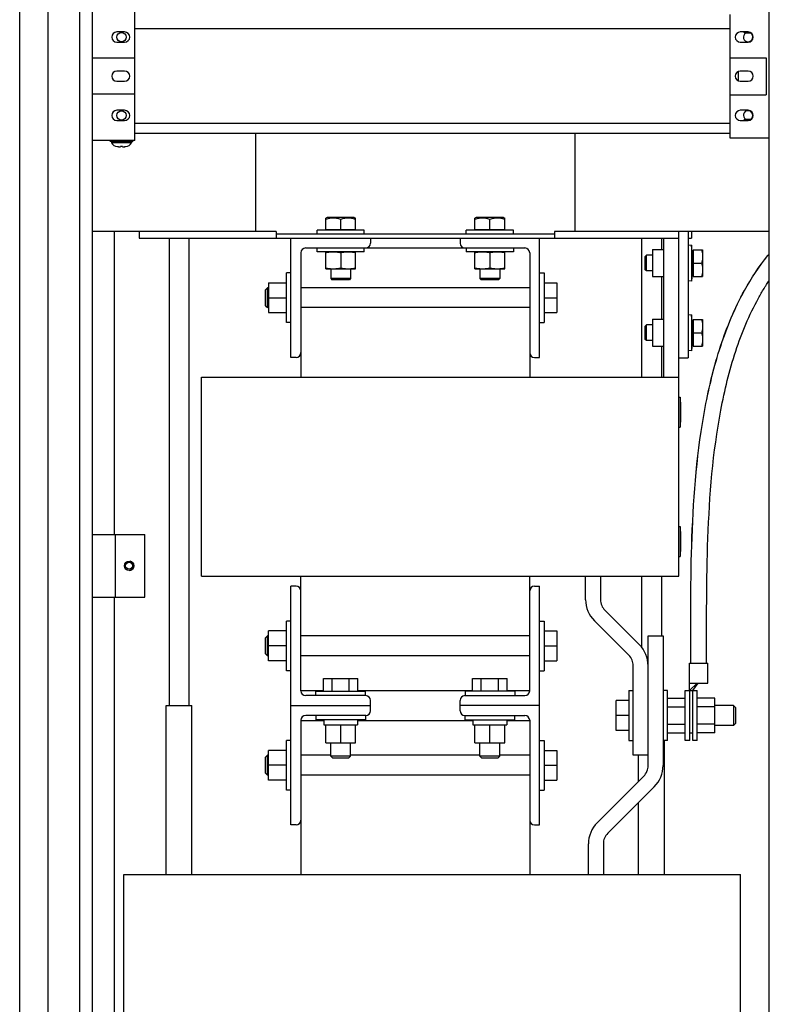
# Model space of a CAD drawing. Extents: x 5815 to 11540, y -4601 to 1411.
# Drawn here: x 5815 to 6294, y -2365 to -1737 of the extents above; entities that cross this region are included whole.
import ezdxf

# ---------------------------------------------------------------- set-up
doc = ezdxf.new("R2010")
doc.units = 0
doc.layers.get('0').update_dxf_attribs({"linetype": 'CONTINUOUS'})

msp = doc.modelspace()

# ---------------------------------------------------------------- linework, layer by layer
for p, q in [((5815.46, -2879.24), (5815.46, -688.24)), ((5833.46, -688.24), (5833.46, -2879.24)), ((5861.96, -2875.82), (5861.96, -701.9)), ((5853.92, -2841.24), (5853.92, -729.24)), ((6293.96, -2816.24), (6293.96, -754.24)), ((5888.96, -1813.74), (5888.96, -1731.74)), ((6268.96, -1812.24), (6268.96, -1733.24)), ((5882.46, -1744.49), (5877.46, -1744.49)), ((5880.68, -1744.76), (5880.23, -1744.76)), ((6268.96, -1742.49), (5888.96, -1742.49)), ((5889.02, -1743.17), (5888.96, -1743.17)), ((5889.02, -1757.39), (5889.02, -1742.49)), ((6280.46, -1744.49), (6275.46, -1744.49)), ((6277.49, -1744.49), (6278.24, -1745.24)), ((6282.53, -1745.24), (6278.24, -1745.24)), ((5877.46, -1750.99), (5882.46, -1750.99)), ((6275.46, -1750.99), (6280.46, -1750.99)), ((5888.96, -1761.24), (5861.96, -1761.24)), ((6268.96, -1760.94), (6291.96, -1760.94)), ((6291.96, -1760.94), (6291.96, -1784.54)), ((5882.46, -1769.49), (5877.46, -1769.49)), ((6274.2, -1775.72), (6274.2, -1769.76)), ((6280.46, -1769.49), (6275.46, -1769.49)), ((5877.46, -1775.99), (5882.46, -1775.99)), ((6275.46, -1775.99), (6280.46, -1775.99)), ((5888.96, -1784.24), (5861.96, -1784.24)), ((6268.96, -1784.54), (6291.96, -1784.54)), ((5889.02, -1802.99), (5889.02, -1788.09)), ((5882.46, -1794.49), (5877.46, -1794.49)), ((6280.46, -1794.49), (6275.46, -1794.49)), ((5877.46, -1800.99), (5882.46, -1800.99)), ((5889.02, -1802.31), (5888.96, -1802.31)), ((6268.96, -1802.99), (5888.96, -1802.99)), ((6275.46, -1800.99), (6280.46, -1800.99)), ((6277.49, -1800.99), (6278.24, -1800.24)), ((6278.24, -1800.24), (6282.53, -1800.24)), ((6268.96, -1809.24), (5888.96, -1809.24)), ((5965.94, -1809.24), (5965.94, -1871.76)), ((6170.03, -1871.76), (6170.03, -1809.24)), ((5888.96, -1813.74), (5861.96, -1813.74)), ((5873.33, -1814.24), (5887.57, -1814.24)), ((5874.1, -1814.24), (5874.1, -1815.24)), ((5886.8, -1815.24), (5874.1, -1815.24)), ((5886.8, -1814.24), (5886.8, -1815.24)), ((6293.96, -1812.24), (6268.96, -1812.24)), ((5877.8, -1817.69), (5877.8, -1817.7)), ((5878.53, -1817.74), (5879.82, -1817.74)), ((5879.82, -1817.69), (5879.82, -1817.74)), ((5881.09, -1817.74), (5881.08, -1817.69)), ((5881.09, -1817.74), (5882.37, -1817.74)), ((5883.1, -1817.7), (5883.1, -1817.69)), ((6011.65, -1862.86), (6010.83, -1863.33)), ((6010.83, -1870.55), (6010.83, -1863.33)), ((6029.07, -1862.86), (6011.65, -1862.86)), ((6020.36, -1870.55), (6020.36, -1864.18)), ((6029.07, -1862.86), (6029.88, -1863.33)), ((6029.88, -1870.55), (6029.88, -1863.33)), ((6106.9, -1862.86), (6106.08, -1863.33)), ((6106.08, -1870.55), (6106.08, -1863.33)), ((6124.32, -1862.86), (6106.9, -1862.86)), ((6115.61, -1870.55), (6115.61, -1864.18)), ((6124.32, -1862.86), (6125.13, -1863.33)), ((6125.13, -1870.55), (6125.13, -1863.33)), ((5979.08, -1871.76), (5861.96, -1871.76)), ((5875.79, -1871.76), (5875.79, -2065.17)), ((5891.77, -1871.76), (5891.77, -1876.03)), ((5979.08, -1871.76), (5979.08, -1876.03)), ((6005.27, -1873.36), (6005.27, -1870.95)), ((6035.45, -1870.95), (6005.27, -1870.95)), ((6010.83, -1870.55), (6029.88, -1870.55)), ((6011.15, -1870.95), (6011.15, -1870.55)), ((6029.57, -1870.95), (6029.57, -1870.55)), ((6035.45, -1873.36), (6035.45, -1870.95)), ((6100.52, -1873.36), (6100.52, -1870.95)), ((6130.7, -1870.95), (6100.52, -1870.95)), ((6106.08, -1870.55), (6125.13, -1870.55)), ((6106.4, -1870.95), (6106.4, -1870.55)), ((6124.82, -1870.95), (6124.82, -1870.55)), ((6130.7, -1873.36), (6130.7, -1870.95)), ((6156.88, -1871.76), (6156.88, -1876.03)), ((6293.96, -1871.76), (6156.88, -1871.76)), ((6236.21, -1964.93), (6236.21, -1871.76)), ((6242.21, -1871.76), (6242.21, -1952.48)), ((6244.2, -1871.76), (6244.2, -1876.03)), ((5891.77, -1876.03), (5979.08, -1876.03)), ((5910.82, -1876.03), (5910.82, -2174.48)), ((5923.52, -1876.03), (5923.52, -2174.48)), ((5979.08, -1873.36), (6156.88, -1873.36)), ((5979.08, -1876.03), (6156.88, -1876.03)), ((5988.61, -1952.23), (5988.61, -1876.03)), ((6039.41, -1876.03), (6039.41, -1879.33)), ((6096.56, -1876.03), (6096.56, -1879.33)), ((6147.36, -1952.23), (6147.36, -1876.03)), ((6156.88, -1876.03), (6236.21, -1876.03)), ((6212.45, -1876.03), (6212.45, -1964.93)), ((6225.15, -1876.03), (6225.15, -1883.4)), ((6226.68, -1964.93), (6226.68, -1876.03)), ((6242.21, -1876.03), (6244.2, -1876.03)), ((5994.96, -1885.43), (5994.96, -1964.93)), ((5998.01, -1882.38), (6137.96, -1882.38)), ((6005.27, -1884.79), (6005.27, -1882.38)), ((6035.45, -1884.79), (6005.27, -1884.79)), ((6010.83, -1895.64), (6010.83, -1884.79)), ((6020.36, -1885.33), (6020.36, -1895.1)), ((6029.88, -1895.64), (6029.88, -1884.79)), ((6035.45, -1884.79), (6035.45, -1882.38)), ((6100.52, -1882.38), (6100.52, -1884.79)), ((6130.7, -1884.79), (6100.52, -1884.79)), ((6106.08, -1895.64), (6106.08, -1884.79)), ((6115.61, -1885.33), (6115.61, -1895.1)), ((6125.13, -1895.64), (6125.13, -1884.79)), ((6130.7, -1882.38), (6130.7, -1884.79)), ((6141.01, -1885.43), (6141.01, -1964.93)), ((6219.32, -1883.4), (6219.32, -1900.67)), ((6219.32, -1883.4), (6226.68, -1883.4)), ((6244.2, -1880.53), (6242.21, -1880.75)), ((6244.2, -1880.53), (6244.2, -1903.54)), ((6244.78, -1885.74), (6244.2, -1880.53)), ((6244.78, -1884.03), (6244.78, -1900.03)), ((6244.78, -1884.03), (6245.38, -1884.03)), ((6245.38, -1883.53), (6245.38, -1900.53)), ((6245.38, -1883.53), (6251.41, -1883.53)), ((6251.41, -1883.53), (6251.41, -1900.53)), ((6215.53, -1887.03), (6214.78, -1887.78)), ((6214.78, -1896.28), (6214.78, -1887.78)), ((6215.53, -1897.03), (6215.53, -1887.03)), ((6219.32, -1887.03), (6215.53, -1887.03)), ((6010.83, -1895.64), (6029.88, -1895.64)), ((6014.01, -1895.64), (6014.01, -1901.94)), ((6026.71, -1895.64), (6026.71, -1901.94)), ((6106.08, -1895.64), (6125.13, -1895.64)), ((6109.26, -1895.64), (6109.26, -1901.94)), ((6121.96, -1895.64), (6121.96, -1901.94)), ((6215.53, -1897.03), (6214.78, -1896.28)), ((6219.32, -1897.03), (6215.53, -1897.03)), ((6245.38, -1892.03), (6250.65, -1892.03)), ((5985.81, -1930.01), (5985.81, -1898.26)), ((5988.61, -1898.26), (5985.81, -1898.26)), ((6014.01, -1901.94), (6014.77, -1902.7)), ((6026.71, -1901.94), (6014.01, -1901.94)), ((6025.95, -1902.7), (6014.77, -1902.7)), ((6026.71, -1901.94), (6025.95, -1902.7)), ((6109.26, -1901.94), (6110.02, -1902.7)), ((6121.96, -1901.94), (6109.26, -1901.94)), ((6121.2, -1902.7), (6110.02, -1902.7)), ((6121.96, -1901.94), (6121.2, -1902.7)), ((6147.36, -1898.26), (6150.15, -1898.26)), ((6150.15, -1898.26), (6150.15, -1930.01)), ((6219.32, -1900.67), (6226.68, -1900.67)), ((6225.15, -1900.67), (6225.15, -1927.85)), ((6244.2, -1903.54), (6242.21, -1903.32)), ((6244.78, -1898.33), (6244.2, -1903.54)), ((6244.78, -1900.03), (6245.38, -1900.03)), ((6245.38, -1900.53), (6251.41, -1900.53)), ((5972.35, -1909.05), (5973.62, -1907.78)), ((5972.35, -1919.21), (5972.35, -1909.05)), ((5973.62, -1920.48), (5973.62, -1907.78)), ((5974.38, -1907.78), (5973.62, -1907.78)), ((5974.38, -1904.61), (5974.38, -1923.66)), ((5974.38, -1904.61), (5985.81, -1904.61)), ((6141.01, -1907.78), (5994.96, -1907.78)), ((6150.15, -1904.61), (6158.28, -1904.61)), ((6158.28, -1904.61), (6158.28, -1923.66)), ((5974.38, -1914.13), (5985.81, -1914.13)), ((6150.15, -1914.13), (6158.28, -1914.13)), ((5972.35, -1919.21), (5973.62, -1920.48)), ((5974.38, -1920.48), (5973.62, -1920.48)), ((6141.01, -1920.48), (5994.96, -1920.48)), ((5974.38, -1923.66), (5985.81, -1923.66)), ((6150.15, -1923.66), (6158.28, -1923.66)), ((6219.32, -1927.85), (6226.68, -1927.85)), ((6219.32, -1927.85), (6219.32, -1945.12)), ((6244.2, -1924.98), (6242.21, -1925.2)), ((6244.2, -1924.98), (6244.2, -1947.99)), ((6244.78, -1930.19), (6244.2, -1924.98)), ((6244.78, -1928.48), (6245.38, -1928.48)), ((6244.78, -1928.48), (6244.78, -1944.48)), ((6245.38, -1927.98), (6251.41, -1927.98)), ((6245.38, -1927.98), (6245.38, -1944.98)), ((6251.41, -1927.98), (6251.41, -1944.98)), ((5988.61, -1930.01), (5985.81, -1930.01)), ((6147.36, -1930.01), (6150.15, -1930.01)), ((6215.53, -1931.48), (6214.78, -1932.23)), ((6214.78, -1940.73), (6214.78, -1932.23)), ((6219.32, -1931.48), (6215.53, -1931.48)), ((6215.53, -1941.48), (6215.53, -1931.48)), ((6215.53, -1941.48), (6214.78, -1940.73)), ((6219.32, -1941.48), (6215.53, -1941.48)), ((6245.38, -1936.48), (6250.65, -1936.48)), ((6219.32, -1945.12), (6226.68, -1945.12)), ((6225.15, -1945.12), (6225.15, -1964.93)), ((6244.2, -1947.99), (6242.21, -1947.77)), ((6244.78, -1942.78), (6244.2, -1947.99)), ((6244.78, -1944.48), (6245.38, -1944.48)), ((6245.38, -1944.98), (6251.41, -1944.98)), ((5991.91, -1952.23), (5988.61, -1952.23)), ((6144.06, -1952.23), (6147.36, -1952.23)), ((6236.21, -1952.48), (6242.21, -1952.48)), ((5931.46, -2091.93), (5931.46, -1964.93)), ((5931.46, -1964.93), (6236.26, -1964.93)), ((6236.26, -2091.93), (6236.26, -1964.93)), ((6236.26, -1977.63), (6237.02, -1977.63)), ((6237.02, -1977.63), (6237.02, -1996.68)), ((6237.02, -1980.81), (6237.27, -1980.81)), ((6237.02, -1982.7), (6237.27, -1982.7)), ((6237.02, -1984.86), (6237.27, -1984.86)), ((6237.27, -1980.81), (6237.27, -1993.51)), ((6236.26, -1996.68), (6237.02, -1996.68)), ((6237.02, -1993.51), (6237.27, -1993.51)), ((6236.26, -2060.18), (6237.02, -2060.18)), ((6237.02, -2060.18), (6237.02, -2079.23)), ((5861.96, -2065.17), (5895.34, -2065.17)), ((5876.55, -2105.31), (5876.55, -2065.17)), ((5895.34, -2105.31), (5895.34, -2065.17)), ((6237.02, -2063.36), (6237.27, -2063.36)), ((6237.27, -2063.36), (6237.27, -2076.06)), ((6237.02, -2070.65), (6237.27, -2070.65)), ((6237.02, -2072.27), (6237.27, -2072.27)), ((6236.26, -2079.23), (6237.02, -2079.23)), ((6237.02, -2076.06), (6237.27, -2076.06)), ((5931.46, -2091.93), (6236.26, -2091.93)), ((5994.96, -2165.08), (5994.96, -2091.93)), ((6141.01, -2165.08), (6141.01, -2091.93)), ((6176.72, -2106.89), (6176.72, -2091.93)), ((6186.25, -2091.93), (6186.25, -2106.89)), ((6212.45, -2091.93), (6212.45, -2137.47)), ((6225.15, -2091.93), (6225.15, -2130.03)), ((5988.61, -2250.68), (5988.61, -2098.28)), ((5991.91, -2098.28), (5988.61, -2098.28)), ((6144.06, -2098.28), (6147.36, -2098.28)), ((6147.36, -2250.68), (6147.36, -2098.28)), ((5861.96, -2105.31), (5895.34, -2105.31)), ((5875.79, -2105.31), (5875.79, -2644.38)), ((6189.04, -2113.63), (6211.02, -2135.61)), ((5985.81, -2152.26), (5985.81, -2120.51)), ((5988.61, -2120.51), (5985.81, -2120.51)), ((6147.36, -2120.51), (6150.15, -2120.51)), ((6150.15, -2120.51), (6150.15, -2152.26)), ((6204.28, -2142.35), (6182.3, -2120.36)), ((5972.35, -2131.3), (5973.62, -2130.03)), ((5973.62, -2142.73), (5973.62, -2130.03)), ((5974.38, -2130.03), (5973.62, -2130.03)), ((5974.38, -2145.91), (5974.38, -2126.86)), ((5985.81, -2126.86), (5974.38, -2126.86)), ((6141.01, -2130.03), (5994.96, -2130.03)), ((6150.15, -2126.86), (6158.28, -2126.86)), ((6158.28, -2126.86), (6158.28, -2145.91)), ((6216.6, -2130.03), (6226.12, -2130.03)), ((6216.6, -2212.81), (6216.6, -2130.03)), ((6226.12, -2130.03), (6226.12, -2212.81)), ((5972.35, -2141.46), (5972.35, -2131.3)), ((5985.81, -2136.38), (5974.38, -2136.38)), ((6150.15, -2136.38), (6158.28, -2136.38)), ((5972.35, -2141.46), (5973.62, -2142.73)), ((5974.38, -2142.73), (5973.62, -2142.73)), ((6141.01, -2142.73), (5994.96, -2142.73)), ((5985.81, -2145.91), (5974.38, -2145.91)), ((6150.15, -2145.91), (6158.28, -2145.91)), ((6207.07, -2206.23), (6207.07, -2149.08)), ((6243.08, -2147.49), (6254.63, -2147.49)), ((6243.08, -2164.96), (6243.08, -2147.49)), ((6254.63, -2160.19), (6254.63, -2147.49)), ((5988.61, -2152.26), (5985.81, -2152.26)), ((6147.36, -2152.26), (6150.15, -2152.26)), ((6009.33, -2157.21), (6031.38, -2157.21)), ((6009.33, -2165.34), (6009.33, -2157.21)), ((6014.83, -2165.34), (6014.83, -2157.21)), ((6025.83, -2165.34), (6025.83, -2157.21)), ((6031.38, -2165.34), (6031.38, -2157.21)), ((6104.58, -2157.21), (6126.63, -2157.21)), ((6104.58, -2165.34), (6104.58, -2157.21)), ((6110.08, -2165.34), (6110.08, -2157.21)), ((6121.08, -2165.34), (6121.08, -2157.21)), ((6126.63, -2165.34), (6126.63, -2157.21)), ((6243.08, -2160.19), (6254.63, -2160.19)), ((6248, -2160.19), (6243.08, -2164.96)), ((6248.28, -2160.19), (6244.98, -2164.96)), ((5994.96, -2164.96), (6009.33, -2164.96)), ((6036.36, -2168.13), (5998.01, -2168.13)), ((6004.48, -2165.34), (6036.23, -2165.34)), ((6004.48, -2168.13), (6004.48, -2165.34)), ((6031.38, -2164.96), (6104.58, -2164.96)), ((6036.23, -2168.13), (6036.23, -2165.34)), ((6099.61, -2168.13), (6137.96, -2168.13)), ((6131.48, -2165.34), (6099.73, -2165.34)), ((6099.73, -2165.34), (6099.73, -2168.13)), ((6126.63, -2164.96), (6141.01, -2164.96)), ((6131.48, -2165.34), (6131.48, -2168.13)), ((6204.28, -2164.96), (6207.07, -2164.96)), ((6204.28, -2164.96), (6204.28, -2196.71)), ((6228.92, -2164.96), (6226.12, -2164.96)), ((6228.92, -2196.71), (6228.92, -2164.96)), ((6240.35, -2164.96), (6244.96, -2164.96)), ((6240.35, -2196.71), (6240.35, -2164.96)), ((6243.14, -2196.71), (6243.14, -2164.96)), ((6244.98, -2164.96), (6247.84, -2164.96)), ((6245.05, -2196.71), (6245.05, -2164.96)), ((6247.84, -2196.71), (6247.84, -2164.96)), ((5908.92, -2282.3), (5908.92, -2174.48)), ((5908.92, -2174.48), (5925.43, -2174.48)), ((5925.43, -2282.3), (5925.43, -2174.48)), ((5988.61, -2174.48), (6039.41, -2174.48)), ((6039.41, -2177.78), (6039.41, -2171.18)), ((6096.56, -2177.78), (6096.56, -2171.18)), ((6147.36, -2174.48), (6096.56, -2174.48)), ((6204.28, -2171.31), (6196.15, -2171.31)), ((6196.15, -2190.36), (6196.15, -2171.31)), ((6228.92, -2169.81), (6240.35, -2169.81)), ((6259.27, -2169.81), (6247.84, -2169.81)), ((6259.27, -2191.85), (6259.27, -2169.81)), ((6271.08, -2174.48), (6259.27, -2174.48)), ((6272.35, -2175.75), (6271.08, -2174.48)), ((6271.08, -2174.48), (6271.08, -2187.18)), ((6036.36, -2180.83), (5998.01, -2180.83)), ((6004.48, -2180.83), (6004.48, -2183.63)), ((6036.23, -2180.83), (6036.23, -2183.63)), ((6099.61, -2180.83), (6137.96, -2180.83)), ((6099.73, -2183.63), (6099.73, -2180.83)), ((6131.48, -2183.63), (6131.48, -2180.83)), ((6204.28, -2180.83), (6196.15, -2180.83)), ((6228.92, -2175.31), (6240.35, -2175.31)), ((6259.27, -2175.31), (6247.84, -2175.31)), ((6272.35, -2175.75), (6272.35, -2185.91)), ((5994.96, -2183.88), (5994.96, -2282.3)), ((5994.96, -2184.01), (6009.56, -2184.01)), ((6036.23, -2183.63), (6004.48, -2183.63)), ((6009.56, -2183.63), (6009.56, -2186.8)), ((6009.56, -2186.8), (6031.15, -2186.8)), ((6010.83, -2198.23), (6010.83, -2186.8)), ((6020.36, -2198.23), (6020.36, -2186.8)), ((6029.88, -2198.23), (6029.88, -2186.8)), ((6031.15, -2183.63), (6031.15, -2186.8)), ((6031.15, -2184.01), (6104.81, -2184.01)), ((6099.73, -2183.63), (6131.48, -2183.63)), ((6104.81, -2183.63), (6104.81, -2186.8)), ((6104.81, -2186.8), (6126.4, -2186.8)), ((6106.08, -2198.23), (6106.08, -2186.8)), ((6115.61, -2198.23), (6115.61, -2186.8)), ((6125.13, -2198.23), (6125.13, -2186.8)), ((6126.4, -2183.63), (6126.4, -2186.8)), ((6126.4, -2184.01), (6141.01, -2184.01)), ((6141.01, -2183.88), (6141.01, -2282.3)), ((6228.92, -2186.31), (6240.35, -2186.31)), ((6259.27, -2186.31), (6247.84, -2186.31)), ((6271.08, -2187.18), (6259.27, -2187.18)), ((6272.35, -2185.91), (6271.08, -2187.18)), ((6204.28, -2190.36), (6196.15, -2190.36)), ((6228.92, -2191.85), (6240.35, -2191.85)), ((6243.14, -2191.94), (6245.05, -2191.94)), ((6259.27, -2191.85), (6247.84, -2191.85)), ((5988.61, -2196.71), (5985.81, -2196.71)), ((5985.81, -2228.46), (5985.81, -2196.71)), ((6010.83, -2198.23), (6029.88, -2198.23)), ((6014.01, -2206.74), (6014.01, -2198.23)), ((6026.71, -2206.74), (6026.71, -2198.23)), ((6106.08, -2198.23), (6125.13, -2198.23)), ((6109.26, -2206.74), (6109.26, -2198.23)), ((6121.96, -2206.74), (6121.96, -2198.23)), ((6147.36, -2196.71), (6150.15, -2196.71)), ((6150.15, -2196.71), (6150.15, -2228.46)), ((6204.28, -2196.71), (6207.07, -2196.71)), ((6228.92, -2196.71), (6226.12, -2196.71)), ((6227.05, -2282.3), (6227.05, -2196.71)), ((6243.14, -2196.71), (6240.35, -2196.71)), ((6247.84, -2196.71), (6245.05, -2196.71)), ((5985.81, -2203.06), (5974.38, -2203.06)), ((5974.38, -2222.11), (5974.38, -2203.06)), ((6150.15, -2203.06), (6158.28, -2203.06)), ((6158.28, -2203.06), (6158.28, -2222.11)), ((5972.35, -2207.5), (5973.62, -2206.23)), ((5972.35, -2217.66), (5972.35, -2207.5)), ((5974.38, -2206.23), (5973.62, -2206.23)), ((5973.62, -2218.93), (5973.62, -2206.23)), ((6014.01, -2206.23), (5994.96, -2206.23)), ((6015.28, -2208.01), (6014.01, -2206.74)), ((6026.71, -2206.74), (6014.01, -2206.74)), ((6025.44, -2208.01), (6015.28, -2208.01)), ((6025.44, -2208.01), (6026.71, -2206.74)), ((6109.26, -2206.23), (6026.71, -2206.23)), ((6121.96, -2206.74), (6109.26, -2206.74)), ((6110.53, -2208.01), (6109.26, -2206.74)), ((6120.69, -2208.01), (6110.53, -2208.01)), ((6120.69, -2208.01), (6121.96, -2206.74)), ((6141.01, -2206.23), (6121.96, -2206.23)), ((6216.6, -2206.23), (6207.07, -2206.23)), ((6210.54, -2222.81), (6210.54, -2206.23)), ((5972.35, -2217.66), (5973.62, -2218.93)), ((5985.81, -2212.58), (5974.38, -2212.58)), ((6150.15, -2212.58), (6158.28, -2212.58)), ((5974.38, -2218.93), (5973.62, -2218.93)), ((5985.81, -2222.11), (5974.38, -2222.11)), ((6141.01, -2218.93), (5994.96, -2218.93)), ((6150.15, -2222.11), (6158.28, -2222.11)), ((6184.08, -2249.28), (6213.81, -2219.55)), ((5988.61, -2228.46), (5985.81, -2228.46)), ((6147.36, -2228.46), (6150.15, -2228.46)), ((6220.54, -2226.28), (6190.81, -2256.01)), ((6210.54, -2282.3), (6210.54, -2236.28)), ((5991.91, -2250.68), (5988.61, -2250.68)), ((6144.06, -2250.68), (6147.36, -2250.68)), ((6178.5, -2282.3), (6178.5, -2262.75)), ((6188.02, -2262.75), (6188.02, -2282.3)), ((5881.95, -2282.3), (6275.65, -2282.3)), ((5881.95, -2529.95), (5881.95, -2282.3)), ((6275.65, -2529.95), (6275.65, -2282.3))]:
    msp.add_line(p, q)
for centre, radius in [((5880.45, -1747.74), 3), ((5880.45, -1797.74), 3), ((5885.32, -2085.23), 3), ((5885.32, -2085.23), 2.21)]:
    msp.add_circle(centre, radius)
for centre, radius, start, end in [((5877.46, -1747.74), 3.25, 90, 270), ((5882.46, -1747.74), 3.25, 270, 90), ((6275.46, -1747.74), 3.25, 90, 270), ((6280.45, -1747.74), 3, 123.2928, 56.7072), ((6280.46, -1747.74), 3.25, 270, 90), ((5877.46, -1772.74), 3.25, 90, 270), ((5882.46, -1772.74), 3.25, 270, 90), ((6275.46, -1772.74), 3.25, 90, 270), ((6280.46, -1772.74), 3.25, 270, 90), ((5877.46, -1797.74), 3.25, 90, 270), ((5882.46, -1797.74), 3.25, 270, 90), ((6275.46, -1797.74), 3.25, 90, 270), ((6280.45, -1797.74), 3, 303.2928, 236.7072), ((6280.46, -1797.74), 3.25, 270, 90), ((5873.35, -1813.99), 0.251, 94.5459, 265.4541), ((5878.43, -1812.74), 5, 210, 262.73238), ((5882.47, -1812.74), 5, 277.26762, 330), ((5887.55, -1813.99), 0.251, 274.5459, 85.4541), ((5998.01, -1885.43), 3.05, 90, 180), ((6036.36, -1879.33), 3.05, 270, 0), ((6099.61, -1879.33), 3.05, 180, 270), ((6137.96, -1885.43), 3.05, 0, 90), ((5991.91, -1949.18), 3.05, 270, 0), ((6144.06, -1949.18), 3.05, 180, 270), ((5885.33, -2085.24), 3, 269.64844, 77.15178), ((5991.91, -2101.33), 3.05, 0, 90), ((6144.06, -2101.33), 3.05, 90, 180), ((6195.77, -2106.89), 19.05, 180, 225), ((6195.77, -2106.89), 9.53, 180, 225), ((6197.55, -2149.08), 19.05, 0, 45), ((6197.55, -2149.08), 9.53, 0, 45), ((5998.01, -2165.08), 3.05, 180, 270), ((6036.36, -2171.18), 3.05, 0, 90), ((6099.61, -2171.18), 3.05, 90, 180), ((6137.96, -2165.08), 3.05, 270, 0), ((5998.01, -2183.88), 3.05, 90, 180), ((6036.36, -2177.78), 3.05, 270, 0), ((6099.61, -2177.78), 3.05, 180, 270), ((6137.96, -2183.88), 3.05, 0, 90), ((6207.07, -2212.81), 9.53, 315, 0), ((6207.07, -2212.81), 19.05, 315, 0), ((5991.91, -2247.63), 3.05, 270, 0), ((6144.06, -2247.63), 3.05, 180, 270), ((6197.55, -2262.75), 19.05, 135, 180), ((6197.55, -2262.75), 9.53, 135, 180)]:
    msp.add_arc(centre, radius, start, end)
for points, knots in [([(5878.53, -1817.74), (5878.46, -1817.74), (5878.3, -1817.74), (5878.05, -1817.72), (5877.89, -1817.7), (5877.8, -1817.69)], [0, 0, 0, 0, 0.2313792, 0.4759518, 0.7336619, 0.7336619, 0.7336619, 0.7336619]), ([(6020.36, -1864.18), (6019.95, -1864.04), (6019.15, -1863.8), (6017.95, -1863.53), (6016.77, -1863.36), (6015.59, -1863.31), (6014.42, -1863.36), (6013.24, -1863.53), (6012.04, -1863.8), (6011.24, -1864.04), (6010.83, -1864.18)], [0, 0, 0, 0, 1.290733, 2.507878, 3.689586, 4.858679, 6.027709, 7.209261, 8.425706, 9.716106, 9.716106, 9.716106, 9.716106]), ([(6029.88, -1864.18), (6029.47, -1864.04), (6028.67, -1863.8), (6027.47, -1863.53), (6026.29, -1863.36), (6025.12, -1863.31), (6023.95, -1863.36), (6022.77, -1863.53), (6021.57, -1863.8), (6020.77, -1864.04), (6020.36, -1864.18)], [0, 0, 0, 0, 1.290733, 2.507878, 3.689586, 4.858679, 6.027709, 7.209261, 8.425706, 9.716106, 9.716106, 9.716106, 9.716106]), ([(6115.61, -1864.18), (6115.2, -1864.04), (6114.4, -1863.8), (6113.2, -1863.53), (6112.02, -1863.36), (6110.84, -1863.31), (6109.67, -1863.36), (6108.49, -1863.53), (6107.29, -1863.8), (6106.49, -1864.04), (6106.08, -1864.18)], [0, 0, 0, 0, 1.290733, 2.507878, 3.689586, 4.858679, 6.027709, 7.209261, 8.425706, 9.716106, 9.716106, 9.716106, 9.716106]), ([(6125.13, -1864.18), (6124.72, -1864.04), (6123.92, -1863.8), (6122.72, -1863.53), (6121.54, -1863.36), (6120.37, -1863.31), (6119.2, -1863.36), (6118.02, -1863.53), (6116.82, -1863.8), (6116.02, -1864.04), (6115.61, -1864.18)], [0, 0, 0, 0, 1.290733, 2.507878, 3.689586, 4.858679, 6.027709, 7.209261, 8.425706, 9.716106, 9.716106, 9.716106, 9.716106]), ([(6010.83, -1885.33), (6011.16, -1885.26), (6011.8, -1885.14), (6012.75, -1884.99), (6013.7, -1884.88), (6014.65, -1884.81), (6015.28, -1884.79), (6015.6, -1884.79)], [0, 0, 0, 0, 0.990247, 1.95808, 2.908641, 3.85504, 4.801043, 4.801043, 4.801043, 4.801043]), ([(6015.6, -1884.79), (6015.91, -1884.79), (6016.54, -1884.81), (6017.49, -1884.88), (6018.44, -1884.99), (6019.39, -1885.14), (6020.04, -1885.26), (6020.36, -1885.33)], [0, 0, 0, 0, 0.946003, 1.892402, 2.842963, 3.810796, 4.801043, 4.801043, 4.801043, 4.801043]), ([(6020.36, -1885.33), (6020.68, -1885.26), (6021.32, -1885.14), (6022.28, -1884.99), (6023.23, -1884.88), (6024.17, -1884.81), (6024.81, -1884.79), (6025.12, -1884.79)], [0, 0, 0, 0, 0.990247, 1.95808, 2.908641, 3.85504, 4.801043, 4.801043, 4.801043, 4.801043]), ([(6025.12, -1884.79), (6025.44, -1884.79), (6026.07, -1884.81), (6027.01, -1884.88), (6027.96, -1884.99), (6028.92, -1885.14), (6029.56, -1885.26), (6029.88, -1885.33)], [0, 0, 0, 0, 0.946003, 1.892402, 2.842963, 3.810796, 4.801043, 4.801043, 4.801043, 4.801043]), ([(6106.08, -1885.33), (6106.41, -1885.26), (6107.05, -1885.14), (6108, -1884.99), (6108.95, -1884.88), (6109.9, -1884.81), (6110.53, -1884.79), (6110.85, -1884.79)], [0, 0, 0, 0, 0.990247, 1.95808, 2.908641, 3.85504, 4.801043, 4.801043, 4.801043, 4.801043]), ([(6110.85, -1884.79), (6111.16, -1884.79), (6111.79, -1884.81), (6112.74, -1884.88), (6113.69, -1884.99), (6114.64, -1885.14), (6115.29, -1885.26), (6115.61, -1885.33)], [0, 0, 0, 0, 0.946003, 1.892402, 2.842963, 3.810796, 4.801043, 4.801043, 4.801043, 4.801043]), ([(6115.61, -1885.33), (6115.93, -1885.26), (6116.57, -1885.14), (6117.53, -1884.99), (6118.48, -1884.88), (6119.42, -1884.81), (6120.06, -1884.79), (6120.37, -1884.79)], [0, 0, 0, 0, 0.990247, 1.95808, 2.908641, 3.85504, 4.801043, 4.801043, 4.801043, 4.801043]), ([(6120.37, -1884.79), (6120.69, -1884.79), (6121.32, -1884.81), (6122.26, -1884.88), (6123.21, -1884.99), (6124.17, -1885.14), (6124.81, -1885.26), (6125.13, -1885.33)], [0, 0, 0, 0, 0.946003, 1.892402, 2.842963, 3.810796, 4.801043, 4.801043, 4.801043, 4.801043]), ([(6250.65, -1883.53), (6250.75, -1883.83), (6250.93, -1884.4), (6251.14, -1885.26), (6251.3, -1886.11), (6251.39, -1886.95), (6251.41, -1887.51), (6251.41, -1887.78)], [0, 0, 0, 0, 0.925666, 1.80941, 2.662565, 3.502088, 4.335695, 4.335695, 4.335695, 4.335695]), ([(6243.78, -2147.49, 248.07), (6243.78, -2120.75, 248.07), (6243.5, -2066.13, 246.37), (6248.94, -1998.04, 242.58), (6261.73, -1945.27, 239.38), (6275.32, -1912.52, 237.47), (6287.36, -1894.18, 236.55), (6292.95, -1887.21, 236.24)], [0, 0, 0, 0, 80.233222, 163.950388, 204.333183, 243.008591, 269.82581, 269.82581, 269.82581, 269.82581]), ([(6243.78, -2147.49, -94.83), (6243.78, -2120.75, -94.83), (6243.5, -2066.13, -93.13), (6248.94, -1998.04, -89.35), (6261.73, -1945.27, -86.15), (6275.32, -1912.52, -84.24), (6287.36, -1894.18, -83.32), (6292.95, -1887.21, -83.02)], [0, 0, 0, 0, 80.233005, 163.949782, 204.33236, 243.007588, 269.824712, 269.824712, 269.824712, 269.824712]), ([(6243.78, -2147.49, 76.62), (6243.78, -2120.77, 76.62), (6243.51, -2066.2, 76.62), (6248.97, -1998.07, 76.62), (6261.77, -1945.27, 76.62), (6275.36, -1912.51, 76.61), (6287.39, -1894.18, 76.61), (6292.97, -1887.2, 76.61)], [0, 0, 0, 0, 80.178236, 163.797283, 204.125499, 242.755262, 269.54834, 269.54834, 269.54834, 269.54834]), ([(6251.41, -1887.78), (6251.41, -1888.06), (6251.39, -1888.62), (6251.3, -1889.46), (6251.14, -1890.3), (6250.93, -1891.16), (6250.75, -1891.74), (6250.65, -1892.03)], [0, 0, 0, 0, 0.833607, 1.67313, 2.526285, 3.41003, 4.335695, 4.335695, 4.335695, 4.335695]), ([(6010.83, -1895.1), (6011.16, -1895.17), (6011.8, -1895.3), (6012.75, -1895.45), (6013.7, -1895.56), (6014.65, -1895.62), (6015.28, -1895.64), (6015.6, -1895.64)], [0, 0, 0, 0, 0.990247, 1.95808, 2.908641, 3.85504, 4.801043, 4.801043, 4.801043, 4.801043]), ([(6015.6, -1895.64), (6015.91, -1895.64), (6016.54, -1895.62), (6017.49, -1895.56), (6018.44, -1895.45), (6019.39, -1895.3), (6020.04, -1895.17), (6020.36, -1895.1)], [0, 0, 0, 0, 0.946003, 1.892402, 2.842963, 3.810796, 4.801043, 4.801043, 4.801043, 4.801043]), ([(6020.36, -1895.1), (6020.68, -1895.17), (6021.32, -1895.3), (6022.28, -1895.45), (6023.23, -1895.56), (6024.17, -1895.62), (6024.81, -1895.64), (6025.12, -1895.64)], [0, 0, 0, 0, 0.990247, 1.95808, 2.908641, 3.85504, 4.801043, 4.801043, 4.801043, 4.801043]), ([(6025.12, -1895.64), (6025.44, -1895.64), (6026.07, -1895.62), (6027.01, -1895.56), (6027.96, -1895.45), (6028.92, -1895.3), (6029.56, -1895.17), (6029.88, -1895.1)], [0, 0, 0, 0, 0.946003, 1.892402, 2.842963, 3.810796, 4.801043, 4.801043, 4.801043, 4.801043]), ([(6106.08, -1895.1), (6106.41, -1895.17), (6107.05, -1895.3), (6108, -1895.45), (6108.95, -1895.56), (6109.9, -1895.62), (6110.53, -1895.64), (6110.85, -1895.64)], [0, 0, 0, 0, 0.990247, 1.95808, 2.908641, 3.85504, 4.801043, 4.801043, 4.801043, 4.801043]), ([(6110.85, -1895.64), (6111.16, -1895.64), (6111.79, -1895.62), (6112.74, -1895.56), (6113.69, -1895.45), (6114.64, -1895.3), (6115.29, -1895.17), (6115.61, -1895.1)], [0, 0, 0, 0, 0.946003, 1.892402, 2.842963, 3.810796, 4.801043, 4.801043, 4.801043, 4.801043]), ([(6115.61, -1895.1), (6115.93, -1895.17), (6116.57, -1895.3), (6117.53, -1895.45), (6118.48, -1895.56), (6119.42, -1895.62), (6120.06, -1895.64), (6120.37, -1895.64)], [0, 0, 0, 0, 0.990247, 1.95808, 2.908641, 3.85504, 4.801043, 4.801043, 4.801043, 4.801043]), ([(6120.37, -1895.64), (6120.69, -1895.64), (6121.32, -1895.62), (6122.26, -1895.56), (6123.21, -1895.45), (6124.17, -1895.3), (6124.81, -1895.17), (6125.13, -1895.1)], [0, 0, 0, 0, 0.946003, 1.892402, 2.842963, 3.810796, 4.801043, 4.801043, 4.801043, 4.801043]), ([(6250.65, -1892.03), (6250.75, -1892.33), (6250.93, -1892.9), (6251.14, -1893.76), (6251.3, -1894.61), (6251.39, -1895.45), (6251.41, -1896.01), (6251.41, -1896.28)], [0, 0, 0, 0, 0.925666, 1.80941, 2.662565, 3.502088, 4.335695, 4.335695, 4.335695, 4.335695]), ([(6251.41, -1896.28), (6251.41, -1896.56), (6251.39, -1897.12), (6251.3, -1897.96), (6251.14, -1898.8), (6250.93, -1899.66), (6250.75, -1900.24), (6250.65, -1900.53)], [0, 0, 0, 0, 0.833607, 1.67313, 2.526285, 3.41003, 4.335695, 4.335695, 4.335695, 4.335695]), ([(6253.94, -2147.49, 248.07), (6253.94, -2120.88, 248.07), (6253.66, -2066.89, 246.4), (6258.98, -1999.87, 242.61), (6271.36, -1948.63, 239.4), (6282.02, -1922.92, 237.82), (6289.38, -1910.24, 237.11), (6290.64, -1908.19, 237)], [0, 0, 0, 0, 79.851459, 162.066966, 201.114251, 237.900715, 245.131571, 245.131571, 245.131571, 245.131571]), ([(6250.65, -1927.98), (6250.75, -1928.28), (6250.93, -1928.85), (6251.14, -1929.71), (6251.3, -1930.56), (6251.39, -1931.4), (6251.41, -1931.96), (6251.41, -1932.23)], [0, 0, 0, 0, 0.925666, 1.80941, 2.662565, 3.502088, 4.335695, 4.335695, 4.335695, 4.335695]), ([(6251.41, -1932.23), (6251.41, -1932.51), (6251.39, -1933.07), (6251.3, -1933.91), (6251.14, -1934.75), (6250.93, -1935.61), (6250.75, -1936.19), (6250.65, -1936.48)], [0, 0, 0, 0, 0.833607, 1.67313, 2.526285, 3.41003, 4.335695, 4.335695, 4.335695, 4.335695]), ([(6250.65, -1936.48), (6250.75, -1936.78), (6250.93, -1937.35), (6251.14, -1938.21), (6251.3, -1939.06), (6251.39, -1939.9), (6251.41, -1940.46), (6251.41, -1940.73)], [0, 0, 0, 0, 0.925666, 1.80941, 2.662565, 3.502088, 4.335695, 4.335695, 4.335695, 4.335695]), ([(6251.41, -1940.73), (6251.41, -1941.01), (6251.39, -1941.57), (6251.3, -1942.41), (6251.14, -1943.25), (6250.93, -1944.11), (6250.75, -1944.69), (6250.65, -1944.98)], [0, 0, 0, 0, 0.833607, 1.67313, 2.526285, 3.41003, 4.335695, 4.335695, 4.335695, 4.335695])]:
    msp.add_open_spline(points, degree=3, knots=knots)
for points in [[(5879.98, -1817.69), (5879.93, -1817.69), (5879.87, -1817.69), (5879.82, -1817.69)], [(5880.14, -1817.7), (5880.08, -1817.7), (5880.03, -1817.7), (5879.98, -1817.69)], [(5880.29, -1817.7), (5880.24, -1817.7), (5880.19, -1817.7), (5880.14, -1817.7)], [(5880.45, -1817.7), (5880.4, -1817.7), (5880.35, -1817.7), (5880.29, -1817.7)], [(5880.61, -1817.7), (5880.56, -1817.7), (5880.5, -1817.7), (5880.45, -1817.7)], [(5880.77, -1817.7), (5880.71, -1817.7), (5880.66, -1817.7), (5880.61, -1817.7)], [(5880.93, -1817.69), (5880.87, -1817.7), (5880.82, -1817.7), (5880.77, -1817.7)], [(5881.08, -1817.69), (5881.03, -1817.69), (5880.98, -1817.69), (5880.93, -1817.69)], [(5882.37, -1817.74), (5882.45, -1817.74), (5882.52, -1817.74), (5882.6, -1817.74)], [(5882.6, -1817.74), (5882.52, -1817.74), (5882.45, -1817.74), (5882.37, -1817.74)], [(5882.84, -1817.72), (5882.76, -1817.73), (5882.68, -1817.73), (5882.6, -1817.74)], [(5883.1, -1817.69), (5883.02, -1817.7), (5882.93, -1817.71), (5882.84, -1817.72)], [(6292.95, -1887.21, 236.24), (6293.03, -1887.11, 236.24), (6293.12, -1887.01, 236.23), (6293.2, -1886.9, 236.23)], [(6292.95, -1887.21, -83.02), (6293.03, -1887.11, -83.01), (6293.12, -1887.01, -83.01), (6293.2, -1886.9, -83)], [(6292.97, -1887.2, 76.61), (6293.05, -1887.11, 76.61), (6293.13, -1887.01, 76.61), (6293.21, -1886.91, 76.61)], [(6293.2, -1886.9, 236.23), (6293.4, -1886.65, 236.22), (6293.6, -1886.4, 236.21), (6293.8, -1886.16, 236.19)], [(6293.2, -1886.9, -83), (6293.4, -1886.65, -82.99), (6293.6, -1886.4, -82.98), (6293.8, -1886.16, -82.97)], [(6293.21, -1886.91, 76.61), (6293.41, -1886.66, 76.61), (6293.61, -1886.41, 76.61), (6293.81, -1886.17, 76.61)], [(6292.18, -1905.73, 236.86), (6292.76, -1904.81, 236.81), (6293.36, -1903.9, 236.76), (6293.97, -1902.99, 236.72)], [(6290.64, -1908.19, 237), (6290.98, -1907.63, 236.97), (6291.32, -1907.08, 236.94), (6291.67, -1906.52, 236.91)], [(6291.67, -1906.52, 236.91), (6291.84, -1906.26, 236.89), (6292.01, -1905.99, 236.88), (6292.18, -1905.73, 236.86)]]:
    msp.add_open_spline(points, degree=3)

doc.saveas('drawing.dxf')
